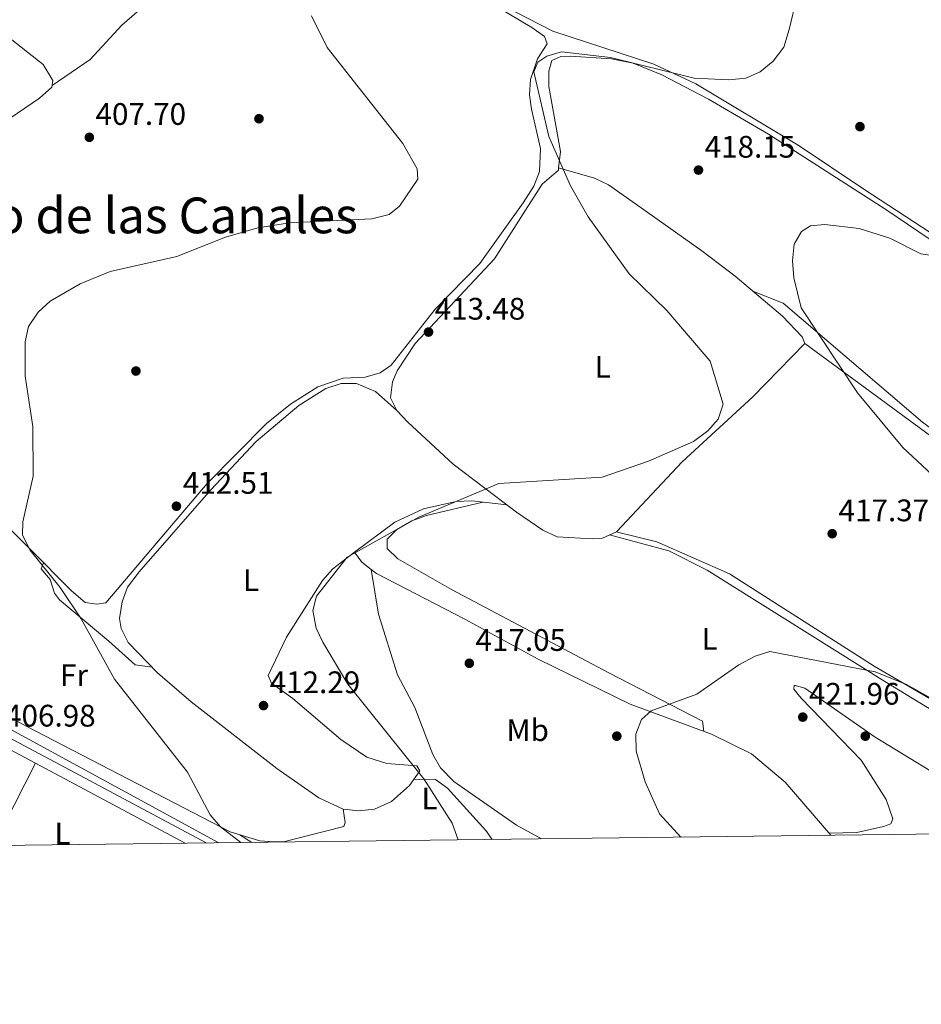
# Model space of a CAD drawing. Extents: x 580668 to 587589, y 692094 to 696803.
# Drawn here: x 585028 to 585318, y 692094 to 692411 of the extents above; entities that cross this region are included whole.
import ezdxf
from ezdxf.enums import TextEntityAlignment as Align

# ---------------------------------------------------------------- set-up
doc = ezdxf.new("R2010")
doc.units = 0
doc.header["$MEASUREMENT"] = 0
doc.linetypes.add('DGN Style 3', pattern=[108.812382, 77.72313, -31.089252])
for name, color, linetype in [('Nivel 13', 7, 'Continuous'), ('Nivel 17', 7, 'Continuous'), ('Nivel 21', 7, 'Continuous'), ('Nivel 36', 7, 'Continuous'), ('Nivel 37', 7, 'Continuous'), ('Nivel 41', 7, 'Continuous'), ('Nivel 45', 7, 'Continuous'), ('Nivel 5', 7, 'Continuous'), ('Nivel 61', 7, 'Continuous'), ('Nivel 7', 7, 'Continuous')]:
    doc.layers.add(name, color=color, linetype=linetype)
doc.styles.add('Style-arial', font='arial.shx', dxfattribs={"bigfont": 'arialbig.shx'})
doc.styles.add('Style-arialn', font='arialn.shx', dxfattribs={"bigfont": 'arialnbig.shx'})
doc.styles.add('Style-times', font='times.shx', dxfattribs={"bigfont": 'timesbig.shx'})

# ---------------------------------------------------------------- blocks, each defined once
blk = doc.blocks.new('5PATER_5')
at = {"layer": 'Nivel 7', "linetype": 'Continuous', "lineweight": 0}
h = blk.add_hatch(color=53, dxfattribs=at)
edge = h.paths.add_edge_path()
edge.add_ellipse((0, 0), major_axis=(-1.095731442945027, -1.110710700472634), ratio=0.9994222409660319, start_angle=0, end_angle=360)
blk = doc.blocks.new('5PERFI_2')
at = {"layer": 'Nivel 17', "linetype": 'Continuous', "lineweight": 0}
h = blk.add_hatch(color=7, dxfattribs=at)
edge = h.paths.add_edge_path()
edge.add_arc((0, 0), 1.55999999938624, 315.0000000018422, 675.0000000018422)

msp = doc.modelspace()

# ---------------------------------------------------------------- linework, layer by layer
at = {"layer": 'Nivel 13', "color": 4, "linetype": 'Continuous', "lineweight": 0}
msp.add_polyline3d([(585091.8389999999, 692145.6669999999, 408.822), (584969.612, 692212.158, 405.397)], dxfattribs=at)
at = {"layer": 'Nivel 21', "color": 7, "linetype": 'DGN Style 3', "lineweight": 0, "extrusion": (0.2999409413160248, 0.3781496678037759, 0.8758072050756096), "elevation": 437639.6056164511, "flags": 128}
msp.add_lwpolyline([(-28263.39804585883, -793252.9970044186), (-28259.59346569492, -793252.912058688), (-28255.69634828833, -793254.2152505075)], dxfattribs=at)
at = {"layer": 'Nivel 21', "color": 7, "linetype": 'DGN Style 3', "lineweight": 0}
for points in [[(584603.618, 692595.202, 388.332), (584601.933, 692580.9380000001, 388.5), (584599.507, 692549.422, 390.63), (584598.1799999999, 692528.176, 392.902), (584600.398, 692515.331, 393.689), (584603.6699999999, 692507.088, 394.319), (584610.7490000001, 692496.6229999999, 395.224), (584630.5360000001, 692473.345, 395.983), (584647.379, 692455.753, 396.373), (584721.1100000001, 692373.656, 397.521), (584739.844, 692355.2450000001, 398.49), (584766.2050000001, 692335.496, 400.09), (584790.942, 692319.2509999999, 400.803), (584833.1300000001, 692290.2380000001, 402.912), (584871.976, 692262.517, 403.921), (584907.112, 692242.946, 404.085), (584947.1440000001, 692222.277, 404.866), (584998.4480000001, 692193.2890000001, 406.448), (585042.3870000001, 692169.913, 407.203), (585087.8219999999, 692145.618, 408.937)], [(585140.96, 692233.6640000001, 415.554), (585143.311, 692219.227, 415.478), (585149.3360000001, 692199.7749999999, 415.686), (585155.0120000001, 692189.2390000001, 415.421), (585160.7239999999, 692174.1300000001, 415.181), (585163.217, 692169.7860000001, 415.281), (585167.49, 692165.406, 415.291), (585187.7390000001, 692151.3859999999, 415.421), (585195.763, 692146.943, 415.851)], [(585288.935, 692148.087, 423.131), (585274.26, 692165.2380000001, 422.902), (585263.3530000001, 692174.327, 422.051), (585250.5360000001, 692180.646, 420.381), (585224.3289999999, 692190.3019999999, 419.889), (585194.6359999999, 692204.773, 418.084), (585171.041, 692217.6400000001, 417.67), (585142.601, 692232.4140000001, 415.533), (585140.96, 692233.6640000001, 415.554)]]:
    msp.add_polyline3d(points, dxfattribs=at)
at = {"layer": 'Nivel 21', "color": 7, "linetype": 'Continuous', "lineweight": 0}
msp.add_polyline3d([(584597.527, 692566.466, 389.645), (584596.233, 692549.6499999999, 390.63), (584594.881, 692527.996, 392.902), (584597.2220000001, 692514.4369999999, 393.689), (584600.7520000001, 692505.5449999999, 394.319), (584608.132, 692494.635, 395.224), (584628.098, 692471.146, 395.983), (584644.9720000001, 692453.521, 396.373), (584718.737, 692371.3870000001, 397.521), (584737.7, 692352.75, 398.49), (584764.3189999999, 692332.8090000001, 400.09), (584789.111, 692316.527, 400.803), (584831.247, 692287.55, 402.912), (584870.219, 692259.7390000001, 403.921), (584905.56, 692240.054, 404.085), (584945.5830000001, 692219.3900000001, 404.866), (584996.8700000001, 692190.4110000001, 406.448), (585040.842, 692167.0179999999, 407.203), (585081.0179999999, 692145.534, 408.737)], dxfattribs=at)
at = {"layer": 'Nivel 36', "color": 92, "linetype": 'Continuous', "lineweight": 0, "extrusion": (0.08481026697271644, -0.1152322620367316, 0.9897114450191604), "elevation": -29740.67956010282, "flags": 128}
msp.add_lwpolyline([(881463.7249882831, 208570.9652918719), (881443.4425599338, 208560.6422365464), (881435.8119122065, 208558.4406370693)], dxfattribs=at)
at = {"layer": 'Nivel 36', "color": 92, "linetype": 'Continuous', "lineweight": 0, "extrusion": (-0.005645942847237153, 0.003556182775313963, 0.9999777381989233), "elevation": -430.8536618943058, "flags": 128}
msp.add_lwpolyline([(585095.5309527682, 692151.7068343158), (585091.5998403977, 692154.1828499723)], dxfattribs=at)
at = {"layer": 'Nivel 36', "color": 92, "linetype": 'Continuous', "lineweight": 0}
for points in [[(585134.3360000001, 692470.1680000001, 405.944), (585142.9580000001, 692455.5900000001, 407.746), (585149.3160000001, 692447.8729999999, 408.543), (585177.2919999999, 692420.246, 411.967), (585183.115, 692415.3900000001, 412.556), (585199.44, 692406.983, 413.217), (585231.9140000001, 692396.3130000001, 414.476), (585245.494, 692389.9720000001, 415.105), (585278.3740000001, 692370.2150000001, 417.076), (585299.5760000001, 692356.1529999999, 418.892), (585339.4920000001, 692330.068, 420.711)], [(585117.986, 692459.163, 409.717), (585103.6229999999, 692446.3160000001, 409.826), (585060.666, 692408.905, 406.763), (585050.4809999999, 692397.845, 406.867), (585038.1570000001, 692389.435, 407.419)], [(585004.6030000001, 692266.841, 408.067), (585044.405, 692226.764, 409.872), (585048.781, 692223.0449999999, 409.872), (585052.5279999999, 692222.487, 409.872), (585055.5160000001, 692222.962, 410.036), (585088.092, 692261.368, 413.084), (585107.206, 692280.631, 412.661), (585114.9210000001, 692286.9199999999, 412.311), (585123.709, 692292.446, 412.005), (585131.935, 692295.2320000001, 412.333), (585139.027, 692295.6200000001, 412.333), (585143.8219999999, 692296.943, 412.824), (585147.3130000001, 692299.389, 412.825), (585161.5660000001, 692317.4240000001, 412.333), (585175.946, 692332.163, 411.841), (585189.8759999999, 692351.703, 412.838), (585193.25, 692357.0800000001, 413.317), (585195.0630000001, 692361.7450000001, 413.786), (585195.4110000001, 692369.1799999999, 414.121), (585192.55, 692381.879, 414.639), (585191.9180000001, 692386.4240000001, 414.794), (585192.1910000001, 692391.413, 414.95), (585194.44, 692398.1059999999, 414.958), (585197.5249999999, 692402.8489999999, 414.794), (585196.682, 692405.202, 414.794), (585192.6780000001, 692408.1939999999, 414.635), (585177.842, 692417.0390000001, 413.153)], [(585017.9920000001, 692409.771, 405.774), (585035.2479999999, 692396.2239999999, 406.266), (585038.388, 692391.1000000001, 406.594), (585038.094, 692388.9809999999, 407.086), (585034.0970000001, 692385.4439999999, 407.086), (585010.4240000001, 692369.3, 407.25)], [(585338.2250000001, 692328.173, 422.024), (585306.6499999999, 692349.5419999999, 420.722), (585268.845, 692373.837, 417.922), (585249.4739999999, 692385.048, 416.609), (585234.4979999999, 692392.8670000001, 416.117), (585225.246, 692396.6300000001, 415.689), (585218.3200000001, 692398.0889999999, 415.539), (585205.1130000001, 692398.936, 415.297), (585201.9809999999, 692398.7990000001, 415.132), (585199.1070000001, 692397.4950000001, 414.968), (585198.078, 692394.105, 414.968), (585198.1410000001, 692389.1000000001, 414.968), (585201.923, 692368.2250000001, 414.968), (585201.2749999999, 692363.004, 414.968)], [(585201.2749999999, 692363.004, 414.968), (585201.2250000001, 692362.185, 414.476), (585196.021, 692357.736, 414.148), (585190.619, 692349.3559999999, 413.335), (585180.5789999999, 692333.6910000001, 413.327), (585155.058, 692306.4280000001, 413.387), (585149.2790000001, 692297.6270000001, 413.656), (585147.7490000001, 692294.104, 413.656), (585147.101, 692288.8829999999, 414.148), (585149.1540000001, 692284.8119999999, 414.312), (585152.6710000001, 692281.051, 414.497), (585167.2949999999, 692267.601, 415.246), (585187.7220000001, 692252.122, 416.401), (585196.23, 692246.328, 416.73), (585200.7550000001, 692244.223, 416.771), (585212.0590000001, 692243.4880000001, 416.773), (585215.365, 692243.78, 416.773), (585219.9280000001, 692245.8289999999, 416.478), (585241.088, 692268.355, 416.12), (585263.7960000001, 692289.2930000001, 416.236), (585280.507, 692306.381, 418.086), (585279.6540000001, 692308.5700000001, 418.414), (585273.3189999999, 692315.2039999999, 418.742), (585258.064, 692328.142, 418.821), (585247.335, 692336.253, 418.242), (585229.6680000001, 692348.7760000001, 416.773), (585217.273, 692357.533, 416.745), (585212.808, 692359.672, 416.494), (585201.2749999999, 692363.004, 414.968)], [(585263.818, 692323.2620000001, 418.741), (585273.5560000001, 692319.4099999999, 419.058), (585318.449, 692281.131, 421.038), (585350.2280000001, 692257.192, 421.494), (585380.483, 692233.6130000001, 423.335), (585398.81, 692217.1259999999, 423.881), (585409.584, 692203.0889999999, 424.32)], [(585280.507, 692306.381, 418.906), (585344.074, 692259.756, 420.875), (585354.21, 692250.753, 421.367), (585366.592, 692238.1599999999, 421.859), (585404.919, 692207.7409999999, 423.746), (585421.788, 692190.919, 424.67), (585435.3230000001, 692176.199, 424.535), (585456.3759999999, 692150.1429999999, 423.841)], [(585149.1540000001, 692284.8119999999, 414.801), (585142.297, 692290.9839999999, 414.636), (585136.203, 692293.493, 414.308), (585131.2110000001, 692293.496, 413.985), (585126.3489999999, 692291.956, 413.822), (585117.6300000001, 692286.4310000001, 413.664), (585103.865, 692274.817, 414.027), (585089.315, 692259.3589999999, 414.019), (585066.2350000001, 692232.9539999999, 412.2), (585062.4979999999, 692227.963, 411.847), (585060.7320000001, 692223.294, 411.711), (585059.912, 692217.9280000001, 411.519), (585060.368, 692214.6130000001, 411.355), (585062.6499999999, 692210.108, 411.23), (585072.095, 692200.443, 411.124), (585082.9299999999, 692191.041, 411.191), (585110.5009999999, 692169.5590000001, 412.195), (585124.0160000001, 692160.192, 412.399), (585131.946, 692156.4839999999, 412.503), (585136.9210000001, 692156.007, 412.664), (585141.97, 692156.521, 412.802), (585147.494, 692158.936, 413.027), (585153.2890000001, 692164.173, 413.548), (585156.534, 692168.7919999999, 414.636), (585155.652, 692170.4890000001, 414.472), (585145.933, 692171.2110000001, 413.877), (585139.5160000001, 692173.2209999999, 413.761), (585131.1910000001, 692178.9369999999, 413.857), (585115.712, 692192.163, 413.324), (585108.7760000001, 692197.0249999999, 413.16), (585107.78, 692199.5519999999, 412.996), (585113.6669999999, 692211.9199999999, 413.593), (585125.2679999999, 692230.0889999999, 414.242), (585128.591, 692233.825, 414.379), (585135.5889999999, 692239.2860000001, 414.965)], [(585135.5889999999, 692239.2860000001, 414.966), (585148.5179999999, 692248.922, 414.966), (585157.811, 692253.217, 414.966), (585168.3090000001, 692255.5349999999, 415.13), (585173.3189999999, 692255.746, 415.223), (585184.56, 692254.5179999999, 415.786)], [(585176.879, 692255.3570000001, 415.944), (585158.685, 692251.0419999999, 415.944), (585154.0530000001, 692249.2930000001, 415.867), (585149.203, 692246.5249999999, 415.779), (585146.0549999999, 692243.429, 415.615), (585146.0390000001, 692240.4709999999, 415.615), (585149.452, 692237.139, 415.615), (585166.7679999999, 692227.196, 416.809), (585217.4480000001, 692200.342, 418.301), (585247.577, 692184.827, 420.286), (585248.058, 692181.558, 420.702)], [(585380.044, 692149.2050000001, 422.495), (585362.145, 692166.267, 421.669), (585354.3600000001, 692172.4909999999, 421.119), (585302.8570000001, 692202.558, 419.588), (585256.294, 692232.257, 418.055), (585232.872, 692242.604, 416.962), (585219.773, 692245.7590000001, 416.936)], [(585217.6300000001, 692244.797, 416.936), (585236.7779999999, 692239.7010000001, 417.77), (585249.0719999999, 692233.446, 418.275), (585306.3160000001, 692197.6240000001, 420.71), (585322.4820000001, 692187.7590000001, 422.022), (585358.3659999999, 692164.075, 422.765), (585365.666, 692158.504, 423.171), (585374.825, 692149.1410000001, 423.747)], [(585035.402, 692235.8289999999, 409.714), (585034.619, 692233.909, 409.549), (585037.531, 692230.443, 409.549), (585038.909, 692226.085, 409.385), (585040.5800000001, 692223.8459999999, 409.385), (585056.4569999999, 692210.574, 409.48), (585064.9140000001, 692202.9809999999, 410.434), (585070.3740000001, 692202.2039999999, 411.026)], [(585131.946, 692156.4839999999, 412.008), (585132.504, 692152.175, 412.008), (585132.0970000001, 692150.885, 412.008), (585113.081, 692146.0630000001, 411.666), (585109.574, 692146.014, 411.624), (585105.02, 692146.2919999999, 411.023), (585095.4610000001, 692149.2450000001, 410.642), (585029.821, 692183.247, 407.613), (584955.1440000001, 692224.1599999999, 406.1)], [(585288.3090000001, 692148.821, 422.999), (585297.2490000001, 692149.017, 422.999), (585305.915, 692150.9539999999, 423.819), (585308.2679999999, 692151.797, 423.819), (585308.8600000001, 692153.4040000001, 423.819), (585306.773, 692159.615, 424.147), (585298.6340000001, 692172.315, 423.477), (585279.368, 692192.2660000001, 421.823), (585277.05, 692195.131, 421.522), (585277.1300000001, 692196.4410000001, 421.358), (585280.5190000001, 692195.412, 421.358), (585303.182, 692179.6499999999, 422.262), (585332.075, 692162.0959999999, 423.247), (585342.4709999999, 692154.5970000001, 423.722), (585349.163, 692148.8260000001, 424.207)], [(585154.6780000001, 692166.1499999999, 415.122), (585161.575, 692166.0560000001, 415.122), (585165.513, 692163.267, 415.122), (585177.8600000001, 692149.659, 414.97), (585179.9029999999, 692146.7479999999, 414.925)]]:
    msp.add_polyline3d(points, dxfattribs=at)
at = {"layer": 'Nivel 5', "color": 30, "linetype": 'Continuous', "lineweight": 0, "flags": 128}
for points, elevation in [([(585168.869, 692146.6130000001), (585166.9569999999, 692151.9550000001), (585157.9180000001, 692166.254), (585133.4070000001, 692196.754), (585125.311, 692210.263), (585123.176, 692214.784), (585122.1440000001, 692220.4979999999), (585123.3289999999, 692225.0800000001), (585133.1880000001, 692237.621), (585156.22, 692250.4709999999), (585181.98, 692261.338), (585215.26, 692263.3360000001), (585230.2350000001, 692268.493), (585244.7080000001, 692274.9180000001), (585249.355, 692278.2760000001), (585252.5830000001, 692282.0889999999), (585254.2069999999, 692286.875), (585250.037, 692300.73), (585236.0630000001, 692317.054), (585223.967, 692328.8530000001), (585210.7890000001, 692347.185), (585205.0430000001, 692357.131), (585198.084, 692373.027), (585193.2409999999, 692393.922), (585194.592, 692396.986), (585197.425, 692398.9240000001), (585202.2309999999, 692400.348), (585218.023, 692398.4780000001), (585244.959, 692391.8740000001), (585256.0419999999, 692391.2930000001), (585261.55, 692391.862), (585266.125, 692393.8589999999), (585270.3740000001, 692397.361), (585273.74, 692401.848), (585275.5179999999, 692407.4709999999), (585278.0090000001, 692417.9199999999)], 415), ([(585098.8970000001, 692145.753), (585092.379, 692150.865), (585089.101, 692154.642), (585081.767, 692168.432), (585058.3200000001, 692198.358), (585047.4979999999, 692217.8189999999), (585040.798, 692227.837), (585031.0009999999, 692239.986), (585028.6610000001, 692244.831), (585028.729, 692248.9580000001), (585032.0889999999, 692263.75), (585031.986, 692279.689), (585029.486, 692295.9280000001), (585029.5160000001, 692307.0020000001), (585030.5619999999, 692311.8800000001), (585033.6910000001, 692316.4680000001), (585037.585, 692320.0760000001), (585047.1799999999, 692325.581), (585056.841, 692329.639), (585078.2919999999, 692334.405), (585094.058, 692340.639), (585104.3700000001, 692343.672), (585114.632, 692345.23), (585141.175, 692346.601), (585146.692, 692347.939), (585150.085, 692350.577), (585155.916, 692359.27), (585155.7339999999, 692362.6429999999), (585151.1130000001, 692370.8300000001), (585126.729, 692401.729), (585121.727, 692411.952)], 410), ([(585324.6059999999, 692261.246), (585312.104, 692272.962), (585297.513, 692290.561), (585279.344, 692317.8840000001), (585276.973, 692327.5700000001), (585276.571, 692332.9820000001), (585277.159, 692338.3759999999), (585279.436, 692342.503), (585282.348, 692344.307), (585287.027, 692344.7110000001), (585298.067, 692343.4340000001), (585307.919, 692340.3319999999), (585317.913, 692335.3260000001), (585333.3319999999, 692332.8829999999)], 420), ([(585240.608, 692147.493), (585233.7350000001, 692155.0430000001), (585229.0989999999, 692165.354), (585226.2649999999, 692175.2039999999), (585226.1130000001, 692180.663), (585227.909, 692185.3800000001), (585231.0930000001, 692188.1159999999), (585245.7749999999, 692193.554), (585259.3230000001, 692202.983), (585264.5349999999, 692205.7679999999), (585269.301, 692207.287), (585303.183, 692200.692), (585313.237, 692196.6740000001), (585336.49, 692183.6610000001)], 420)]:
    msp.add_lwpolyline(points, dxfattribs=dict(at, elevation=elevation))
at = {"layer": 'Nivel 61', "color": 7, "linetype": 'Continuous', "lineweight": 0}
msp.add_polyline3d([(580667.6200000001, 696720.01, 0), (584095.8, 696760.45, 0), (587523.99, 696802.6100000001, 0), (587552.9299999999, 694489.4199999999, 0), (587581.8600000001, 692176.24, 0), (584151.4099999999, 692134.1200000001, 379.582), (580720.94, 692093.6799999999, 387.744), (580694.3, 694406.8300000001, 0)], close=True, dxfattribs=at)

# ---------------------------------------------------------------- block references
at = {"layer": 'Nivel 17', "color": 7, "linetype": 'Continuous', "lineweight": 0}
for p in [(585104.781, 692378.781, 408.539), (585298.294, 692376.2280000001, 416.94), (585065.172, 692297.5530000001, 411.558), (585220, 692180, 419.016), (585300, 692180, 422.45)]:
    msp.add_blockref('5PERFI_2', p, dxfattribs=at)
at = {"layer": 'Nivel 7', "color": 53, "linetype": 'Continuous', "lineweight": 0}
for p in [(585050.1680000001, 692372.794, 407.698), (585246.2949999999, 692362.2380000001, 418.146), (585159.3770000001, 692310.101, 413.477), (585078.209, 692254.0360000001, 412.508), (585289.352, 692245.1910000001, 417.371), (585172.5149999999, 692203.4569999999, 417.053), (585106.2450000001, 692189.852, 412.294), (585279.8800000001, 692186.1400000001, 421.962)]:
    msp.add_blockref('5PATER_5', p, dxfattribs=at)

# ---------------------------------------------------------------- texts
at = {"layer": 'Nivel 37', "color": 92, "linetype": 'Continuous', "lineweight": 0, "style": 'Style-arialn'}
for s, p in [('L', (585215.4461597833, 692298.923001, 414.242)), ('L', (585102.2561597833, 692230.2150009999, 413.67)), ('L', (585249.8801597834, 692211.335001, 419.315)), ('Fr', (585045.2385157063, 692199.6370009999, 409.2)), ('Mb', (585191.3018623525, 692181.956001, 416.931)), ('L', (585159.6911597834, 692159.959001, 414.711)), ('L', (585041.5351597834, 692148.7050009998, 406.815))]:
    msp.add_text(s, height=7.000002, dxfattribs=at).set_placement(p, align=Align.MIDDLE_CENTER)
at = {"layer": 'Nivel 41', "color": 7, "linetype": 'Continuous', "lineweight": 0, "style": 'Style-arial'}
for s, p in [('407.70', (585052.1540000001, 692376.794, 407.698)), ('418.15', (585248.28, 692366.2380000001, 418.146)), ('413.48', (585161.362, 692314.101, 413.477)), ('412.51', (585080.2890000001, 692258.0360000001, 412.508)), ('417.37', (585291.4040000001, 692249.1910000001, 417.371)), ('417.05', (585174.5, 692207.4569999999, 417.053)), ('412.29', (585108.23, 692193.852, 412.294)), ('421.96', (585281.8659999999, 692190.1400000001, 421.962)), ('406.98', (585023.0419999999, 692183.0930000001, 406.975))]:
    msp.add_text(s, height=7.000002, dxfattribs=at).set_placement(p)
at = {"layer": 'Nivel 45', "color": 7, "linetype": 'Continuous', "lineweight": 0, "style": 'Style-times'}
msp.add_text('Alto de las Canales', height=11.500002, dxfattribs=at).set_placement((585068.264766226, 692347.6530009999, 409.202), align=Align.MIDDLE_CENTER)

doc.saveas('drawing.dxf')
